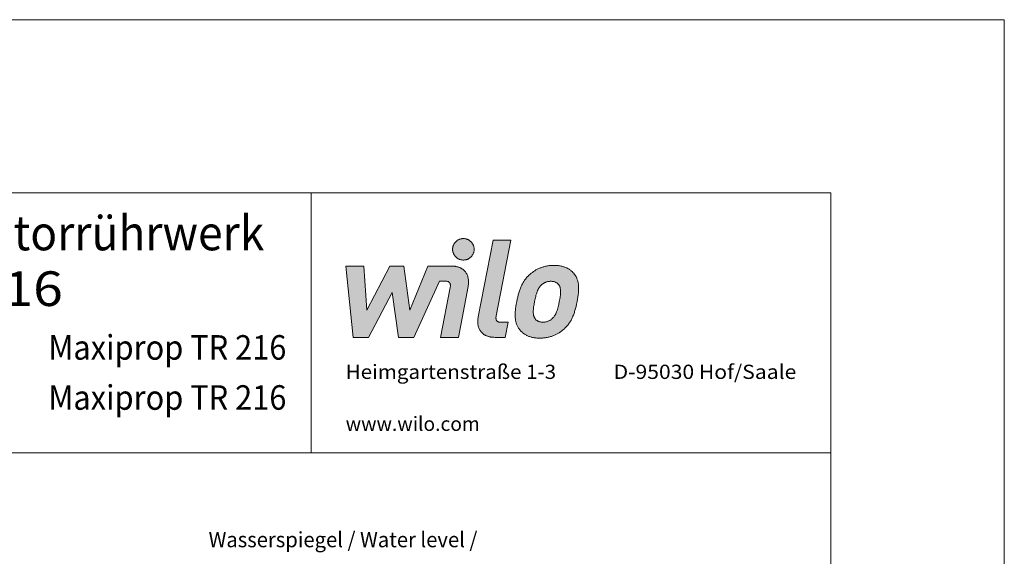
# Model space of a CAD drawing. Units: millimetres. Extents: x 0 to 210, y 0 to 297.
# Drawn here: x 96 to 210, y 235 to 297 of the extents above; entities that cross this region are included whole.
import ezdxf
from ezdxf.enums import TextEntityAlignment as Align

# ---------------------------------------------------------------- set-up
doc = ezdxf.new("R2010")
doc.units = ezdxf.units.MM
doc.header["$LTSCALE"] = 5
doc.linetypes.add('AUSGEZOGEN', pattern=[0])
doc.layers.add('Text', color=7, linetype='Continuous')
doc.layers.add('Zeichnungsrahmen', color=7, linetype='Continuous')
doc.styles.add('Arial', font='arial.ttf')

# ---------------------------------------------------------------- blocks, each defined once
blk = doc.blocks.new('Massblatt_TR_DE-EN-FR_nNn00')
at = {"layer": 'Zeichnungsrahmen', "linetype": 'AUSGEZOGEN', "lineweight": 18, "true_color": 0x20a080}
h = blk.add_hatch(color=124, dxfattribs=at)
h.paths.add_polyline_path([(136.45, 263.47), (136.11, 268.55), (134, 268.55), (134.86, 260.33), (136.65, 260.33), (139.37, 265.49), (140.09, 260.33), (141.88, 260.33), (144.83, 266.82), (145.47, 266.82), (145.56, 266.81), (145.65, 266.81), (145.69, 266.8), (145.73, 266.79), (145.76, 266.78), (145.79, 266.77), (145.83, 266.76), (145.86, 266.75), (145.88, 266.73), (145.91, 266.71), (145.93, 266.7), (145.95, 266.68), (145.97, 266.65), (145.99, 266.63), (146.01, 266.61), (146.02, 266.58), (146.04, 266.56), (146.05, 266.53), (146.06, 266.5), (146.07, 266.47), (146.07, 266.43), (146.08, 266.4), (146.08, 266.33), (146.08, 266.25), (146.07, 266.17), (146.06, 266.08), (144.95, 260.33), (147, 260.33), (148.13, 266.21), (148.15, 266.32), (148.16, 266.43), (148.17, 266.54), (148.18, 266.65), (148.18, 266.76), (148.18, 266.86), (148.17, 266.97), (148.15, 267.07), (148.14, 267.18), (148.11, 267.28), (148.09, 267.37), (148.05, 267.47), (148.02, 267.56), (147.97, 267.65), (147.92, 267.74), (147.87, 267.82), (147.81, 267.91), (147.74, 267.98), (147.67, 268.06), (147.6, 268.13), (147.55, 268.16), (147.51, 268.19), (147.47, 268.22), (147.42, 268.25), (147.38, 268.28), (147.33, 268.31), (147.28, 268.33), (147.23, 268.36), (147.17, 268.38), (147.12, 268.4), (147.06, 268.42), (147, 268.44), (146.94, 268.46), (146.88, 268.48), (146.82, 268.49), (146.76, 268.5), (146.69, 268.52), (146.62, 268.53), (146.48, 268.54), (146.33, 268.55), (146.18, 268.55), (143.46, 268.55), (141.41, 263.47), (140.71, 268.55), (139.11, 268.55)], flags=0)
h.paths.add_polyline_path([(146.83, 271.49), (146.79, 271.45), (146.74, 271.41), (146.7, 271.37), (146.66, 271.33), (146.62, 271.29), (146.58, 271.24), (146.55, 271.19), (146.51, 271.14), (146.48, 271.09), (146.46, 271.03), (146.43, 270.98), (146.41, 270.92), (146.39, 270.86), (146.37, 270.81), (146.36, 270.74), (146.35, 270.68), (146.34, 270.62), (146.34, 270.56), (146.33, 270.49), (146.34, 270.43), (146.34, 270.37), (146.35, 270.3), (146.36, 270.24), (146.37, 270.18), (146.39, 270.12), (146.41, 270.07), (146.43, 270.01), (146.46, 269.96), (146.48, 269.9), (146.51, 269.85), (146.55, 269.8), (146.58, 269.75), (146.62, 269.7), (146.66, 269.66), (146.7, 269.61), (146.74, 269.57), (146.79, 269.53), (146.83, 269.5), (146.88, 269.46), (146.93, 269.43), (146.99, 269.4), (147.04, 269.37), (147.09, 269.35), (147.15, 269.33), (147.21, 269.31), (147.27, 269.29), (147.33, 269.28), (147.39, 269.26), (147.45, 269.26), (147.51, 269.25), (147.58, 269.25), (147.64, 269.25), (147.7, 269.26), (147.77, 269.26), (147.83, 269.28), (147.89, 269.29), (147.95, 269.31), (148.01, 269.33), (148.06, 269.35), (148.12, 269.37), (148.17, 269.4), (148.22, 269.43), (148.27, 269.46), (148.32, 269.5), (148.37, 269.53), (148.41, 269.57), (148.46, 269.61), (148.5, 269.66), (148.54, 269.7), (148.57, 269.75), (148.61, 269.8), (148.64, 269.85), (148.67, 269.9), (148.7, 269.96), (148.72, 270.01), (148.75, 270.07), (148.77, 270.12), (148.78, 270.18), (148.8, 270.24), (148.81, 270.3), (148.81, 270.37), (148.82, 270.43), (148.82, 270.49), (148.82, 270.56), (148.81, 270.62), (148.81, 270.68), (148.8, 270.74), (148.78, 270.81), (148.77, 270.86), (148.75, 270.92), (148.72, 270.98), (148.7, 271.03), (148.67, 271.09), (148.64, 271.14), (148.61, 271.19), (148.57, 271.24), (148.54, 271.29), (148.5, 271.33), (148.46, 271.37), (148.41, 271.41), (148.37, 271.45), (148.32, 271.49), (148.27, 271.53), (148.22, 271.56), (148.17, 271.59), (148.12, 271.62), (148.06, 271.64), (148.01, 271.66), (147.95, 271.68), (147.89, 271.7), (147.83, 271.71), (147.77, 271.72), (147.7, 271.73), (147.64, 271.74), (147.58, 271.74), (147.51, 271.74), (147.45, 271.73), (147.39, 271.72), (147.33, 271.71), (147.27, 271.7), (147.21, 271.68), (147.15, 271.66), (147.09, 271.64), (147.04, 271.62), (146.99, 271.59), (146.93, 271.56), (146.88, 271.53)], flags=0)
h.paths.add_polyline_path([(149.26, 262.46), (149.25, 262.35), (149.24, 262.25), (149.24, 262.14), (149.24, 262.03), (149.25, 261.93), (149.26, 261.82), (149.28, 261.72), (149.3, 261.62), (149.33, 261.52), (149.36, 261.43), (149.4, 261.33), (149.44, 261.24), (149.49, 261.15), (149.55, 261.07), (149.61, 260.99), (149.67, 260.91), (149.74, 260.84), (149.82, 260.77), (149.86, 260.74), (149.9, 260.7), (149.94, 260.67), (149.99, 260.64), (150.04, 260.61), (150.09, 260.59), (150.13, 260.56), (150.19, 260.54), (150.24, 260.51), (150.29, 260.49), (150.35, 260.47), (150.41, 260.45), (150.47, 260.43), (150.53, 260.41), (150.59, 260.4), (150.66, 260.39), (150.72, 260.37), (150.79, 260.36), (150.93, 260.35), (151.08, 260.34), (151.23, 260.33), (152.4, 260.33), (152.74, 262.07), (151.95, 262.07), (151.86, 262.07), (151.77, 262.08), (151.73, 262.09), (151.69, 262.09), (151.66, 262.1), (151.62, 262.11), (151.59, 262.13), (151.56, 262.14), (151.54, 262.16), (151.51, 262.17), (151.49, 262.19), (151.47, 262.21), (151.45, 262.23), (151.43, 262.25), (151.41, 262.28), (151.4, 262.3), (151.38, 262.33), (151.37, 262.36), (151.36, 262.39), (151.36, 262.42), (151.35, 262.45), (151.35, 262.49), (151.34, 262.56), (151.34, 262.64), (151.35, 262.72), (151.37, 262.81), (153.07, 271.56), (151.02, 271.56), (149.29, 262.68), (149.27, 262.57)], flags=0)
h.paths.add_polyline_path([(156.82, 266.56), (156.87, 266.59), (156.93, 266.63), (156.99, 266.66), (157.05, 266.68), (157.11, 266.71), (157.18, 266.73), (157.24, 266.75), (157.31, 266.76), (157.38, 266.78), (157.45, 266.79), (157.52, 266.79), (157.59, 266.8), (157.67, 266.8), (157.74, 266.8), (157.82, 266.79), (157.89, 266.79), (157.95, 266.78), (158.02, 266.76), (158.08, 266.75), (158.14, 266.73), (158.2, 266.71), (158.25, 266.68), (158.3, 266.66), (158.35, 266.63), (158.4, 266.59), (158.44, 266.56), (158.48, 266.52), (158.52, 266.48), (158.56, 266.44), (158.59, 266.4), (158.62, 266.35), (158.64, 266.31), (158.67, 266.26), (158.69, 266.22), (158.71, 266.17), (158.73, 266.12), (158.74, 266.07), (158.75, 266.01), (158.76, 265.96), (158.77, 265.9), (158.78, 265.84), (158.79, 265.73), (158.79, 265.6), (158.79, 265.47), (158.78, 265.34), (158.77, 265.2), (158.75, 265.06), (158.73, 264.91), (158.7, 264.76), (158.65, 264.45), (158.58, 264.14), (158.55, 263.98), (158.51, 263.84), (158.48, 263.69), (158.43, 263.55), (158.39, 263.42), (158.34, 263.29), (158.29, 263.16), (158.24, 263.04), (158.18, 262.93), (158.14, 262.87), (158.11, 262.82), (158.07, 262.77), (158.04, 262.72), (158, 262.67), (157.96, 262.62), (157.92, 262.57), (157.88, 262.53), (157.83, 262.49), (157.78, 262.45), (157.73, 262.4), (157.68, 262.36), (157.62, 262.32), (157.56, 262.29), (157.5, 262.26), (157.44, 262.23), (157.38, 262.2), (157.32, 262.18), (157.25, 262.15), (157.18, 262.14), (157.12, 262.12), (157.05, 262.11), (156.98, 262.1), (156.9, 262.09), (156.83, 262.08), (156.75, 262.08), (156.68, 262.08), (156.6, 262.09), (156.54, 262.1), (156.47, 262.11), (156.41, 262.12), (156.35, 262.14), (156.29, 262.15), (156.23, 262.18), (156.18, 262.2), (156.13, 262.23), (156.08, 262.26), (156.04, 262.29), (155.99, 262.32), (155.95, 262.36), (155.91, 262.4), (155.88, 262.45), (155.85, 262.49), (155.82, 262.53), (155.79, 262.57), (155.77, 262.62), (155.75, 262.67), (155.73, 262.72), (155.71, 262.77), (155.7, 262.82), (155.68, 262.87), (155.67, 262.93), (155.66, 262.98), (155.66, 263.04), (155.65, 263.16), (155.64, 263.29), (155.65, 263.42), (155.66, 263.55), (155.67, 263.69), (155.69, 263.84), (155.71, 263.98), (155.73, 264.14), (155.79, 264.45), (155.86, 264.76), (155.89, 264.91), (155.93, 265.06), (155.96, 265.2), (156, 265.34), (156.05, 265.47), (156.09, 265.6), (156.14, 265.73), (156.2, 265.84), (156.26, 265.96), (156.29, 266.01), (156.33, 266.07), (156.36, 266.12), (156.4, 266.17), (156.44, 266.22), (156.48, 266.26), (156.52, 266.31), (156.56, 266.35), (156.6, 266.4), (156.65, 266.44), (156.71, 266.48), (156.76, 266.52)], flags=0)
h.paths.add_polyline_path([(155.29, 267.64), (155.21, 267.56), (155.13, 267.49), (155.06, 267.41), (154.98, 267.34), (154.91, 267.26), (154.84, 267.18), (154.78, 267.1), (154.72, 267.02), (154.65, 266.94), (154.6, 266.85), (154.54, 266.77), (154.49, 266.68), (154.43, 266.59), (154.39, 266.5), (154.34, 266.4), (154.29, 266.31), (154.25, 266.21), (154.21, 266.11), (154.16, 266.01), (154.13, 265.9), (154.09, 265.8), (154.05, 265.69), (154.02, 265.58), (153.98, 265.46), (153.92, 265.23), (153.86, 264.98), (153.8, 264.72), (153.74, 264.45), (153.69, 264.17), (153.65, 263.91), (153.61, 263.66), (153.59, 263.43), (153.57, 263.31), (153.57, 263.2), (153.56, 263.09), (153.56, 262.98), (153.56, 262.88), (153.56, 262.77), (153.56, 262.67), (153.57, 262.58), (153.58, 262.48), (153.59, 262.39), (153.6, 262.29), (153.62, 262.2), (153.64, 262.12), (153.66, 262.03), (153.68, 261.95), (153.71, 261.86), (153.74, 261.78), (153.78, 261.7), (153.82, 261.62), (153.86, 261.55), (153.9, 261.47), (153.95, 261.39), (154, 261.32), (154.05, 261.25), (154.09, 261.2), (154.13, 261.15), (154.17, 261.1), (154.22, 261.05), (154.26, 261), (154.31, 260.96), (154.36, 260.91), (154.42, 260.86), (154.47, 260.82), (154.53, 260.78), (154.59, 260.73), (154.65, 260.69), (154.71, 260.65), (154.78, 260.61), (154.85, 260.58), (154.92, 260.54), (154.99, 260.51), (155.07, 260.48), (155.14, 260.44), (155.22, 260.42), (155.31, 260.39), (155.39, 260.36), (155.48, 260.34), (155.57, 260.32), (155.66, 260.3), (155.76, 260.29), (155.86, 260.27), (155.96, 260.26), (156.06, 260.25), (156.17, 260.24), (156.28, 260.24), (156.39, 260.24), (156.51, 260.24), (156.62, 260.24), (156.73, 260.25), (156.83, 260.26), (156.94, 260.27), (157.05, 260.29), (157.15, 260.3), (157.25, 260.32), (157.35, 260.34), (157.45, 260.36), (157.54, 260.39), (157.64, 260.42), (157.73, 260.44), (157.82, 260.48), (157.91, 260.51), (158, 260.54), (158.08, 260.58), (158.16, 260.61), (158.25, 260.65), (158.33, 260.69), (158.4, 260.73), (158.48, 260.78), (158.55, 260.82), (158.63, 260.86), (158.77, 260.96), (158.9, 261.05), (159.03, 261.15), (159.14, 261.25), (159.23, 261.32), (159.3, 261.39), (159.38, 261.47), (159.45, 261.55), (159.52, 261.62), (159.59, 261.7), (159.66, 261.78), (159.72, 261.86), (159.78, 261.95), (159.84, 262.03), (159.9, 262.12), (159.95, 262.2), (160, 262.29), (160.05, 262.39), (160.1, 262.48), (160.14, 262.58), (160.19, 262.67), (160.23, 262.77), (160.27, 262.88), (160.31, 262.98), (160.35, 263.09), (160.39, 263.2), (160.42, 263.31), (160.46, 263.43), (160.52, 263.66), (160.58, 263.91), (160.64, 264.17), (160.7, 264.45), (160.75, 264.72), (160.79, 264.98), (160.82, 265.23), (160.85, 265.46), (160.86, 265.58), (160.87, 265.69), (160.88, 265.8), (160.88, 265.9), (160.88, 266.01), (160.88, 266.11), (160.88, 266.21), (160.87, 266.31), (160.86, 266.4), (160.85, 266.5), (160.84, 266.59), (160.82, 266.68), (160.8, 266.77), (160.78, 266.85), (160.75, 266.94), (160.72, 267.02), (160.69, 267.1), (160.66, 267.18), (160.62, 267.26), (160.58, 267.34), (160.54, 267.41), (160.49, 267.49), (160.44, 267.56), (160.38, 267.64), (160.35, 267.69), (160.31, 267.73), (160.26, 267.78), (160.22, 267.83), (160.17, 267.88), (160.12, 267.93), (160.07, 267.97), (160.02, 268.02), (159.96, 268.06), (159.9, 268.11), (159.84, 268.15), (159.78, 268.19), (159.72, 268.23), (159.65, 268.27), (159.58, 268.31), (159.51, 268.34), (159.44, 268.37), (159.36, 268.41), (159.28, 268.44), (159.2, 268.47), (159.12, 268.49), (159.03, 268.52), (158.94, 268.54), (158.85, 268.56), (158.76, 268.58), (158.66, 268.6), (158.56, 268.61), (158.46, 268.62), (158.36, 268.63), (158.25, 268.64), (158.14, 268.64), (158.03, 268.64), (157.91, 268.64), (157.8, 268.64), (157.69, 268.63), (157.59, 268.62), (157.48, 268.61), (157.38, 268.6), (157.27, 268.58), (157.17, 268.56), (157.07, 268.54), (156.98, 268.52), (156.88, 268.49), (156.79, 268.47), (156.7, 268.44), (156.61, 268.41), (156.52, 268.37), (156.43, 268.34), (156.35, 268.31), (156.27, 268.27), (156.18, 268.23), (156.11, 268.19), (156.03, 268.15), (155.95, 268.11), (155.88, 268.06), (155.81, 268.02), (155.67, 267.93), (155.54, 267.83), (155.41, 267.73)], flags=0)
at = {"layer": 'Zeichnungsrahmen', "color": 96, "linetype": 'AUSGEZOGEN', "lineweight": 18, "true_color": 0x008000}
for p, q in [((210, 297), (0, 297)), ((210, 0), (210, 297))]:
    blk.add_line(p, q, dxfattribs=at)
at = {"layer": 'Zeichnungsrahmen', "color": 9, "linetype": 'AUSGEZOGEN', "lineweight": 18, "true_color": 0xc0c0c0}
for p, q in [((190, 277), (25, 277)), ((130, 247), (130, 277)), ((190, 20), (190, 277)), ((190, 247), (25, 247))]:
    blk.add_line(p, q, dxfattribs=at)
at = {"layer": 'Zeichnungsrahmen', "color": 124, "linetype": 'AUSGEZOGEN', "lineweight": 18, "true_color": 0x20a080}
for points in [[(147.58, 269.25), (147.64, 269.25), (147.7, 269.26), (147.77, 269.26), (147.83, 269.28), (147.89, 269.29), (147.95, 269.31), (148.01, 269.33), (148.06, 269.35), (148.12, 269.37), (148.17, 269.4), (148.22, 269.43), (148.27, 269.46), (148.32, 269.5), (148.37, 269.53), (148.41, 269.57), (148.46, 269.61), (148.5, 269.66), (148.54, 269.7), (148.57, 269.75), (148.61, 269.8), (148.64, 269.85), (148.67, 269.9), (148.7, 269.96), (148.72, 270.01), (148.75, 270.07), (148.77, 270.12), (148.78, 270.18), (148.8, 270.24), (148.81, 270.3), (148.81, 270.37), (148.82, 270.43), (148.82, 270.49), (148.82, 270.56), (148.81, 270.62), (148.81, 270.68), (148.8, 270.74), (148.78, 270.81), (148.77, 270.86), (148.75, 270.92), (148.72, 270.98), (148.7, 271.03), (148.67, 271.09), (148.64, 271.14), (148.61, 271.19), (148.57, 271.24), (148.54, 271.29), (148.5, 271.33), (148.46, 271.37), (148.41, 271.41), (148.37, 271.45), (148.32, 271.49), (148.27, 271.53), (148.22, 271.56), (148.17, 271.59), (148.12, 271.62), (148.06, 271.64), (148.01, 271.66), (147.95, 271.68), (147.89, 271.7), (147.83, 271.71), (147.77, 271.72), (147.7, 271.73), (147.64, 271.74), (147.58, 271.74), (147.51, 271.74), (147.45, 271.73), (147.39, 271.72), (147.33, 271.71), (147.27, 271.7), (147.21, 271.68), (147.15, 271.66), (147.09, 271.64), (147.04, 271.62), (146.99, 271.59), (146.93, 271.56), (146.88, 271.53), (146.83, 271.49), (146.79, 271.45), (146.74, 271.41), (146.7, 271.37), (146.66, 271.33), (146.62, 271.29), (146.58, 271.24), (146.55, 271.19), (146.51, 271.14), (146.48, 271.09), (146.46, 271.03), (146.43, 270.98), (146.41, 270.92), (146.39, 270.86), (146.37, 270.81), (146.36, 270.74), (146.35, 270.68), (146.34, 270.62), (146.34, 270.56), (146.33, 270.49), (146.34, 270.43), (146.34, 270.37), (146.35, 270.3), (146.36, 270.24), (146.37, 270.18), (146.39, 270.12), (146.41, 270.07), (146.43, 270.01), (146.46, 269.96), (146.48, 269.9), (146.51, 269.85), (146.55, 269.8), (146.58, 269.75), (146.62, 269.7), (146.66, 269.66), (146.7, 269.61), (146.74, 269.57), (146.79, 269.53), (146.83, 269.5), (146.88, 269.46), (146.93, 269.43), (146.99, 269.4), (147.04, 269.37), (147.09, 269.35), (147.15, 269.33), (147.21, 269.31), (147.27, 269.29), (147.33, 269.28), (147.39, 269.26), (147.45, 269.26), (147.51, 269.25), (147.58, 269.25), (147.58, 269.25)], [(151.37, 262.81), (153.07, 271.56), (151.02, 271.56), (149.29, 262.68), (149.27, 262.57), (149.26, 262.46), (149.25, 262.35), (149.24, 262.25), (149.24, 262.14), (149.24, 262.03), (149.25, 261.93), (149.26, 261.82), (149.28, 261.72), (149.3, 261.62), (149.33, 261.52), (149.36, 261.43), (149.4, 261.33), (149.44, 261.24), (149.49, 261.15), (149.55, 261.07), (149.61, 260.99), (149.67, 260.91), (149.74, 260.84), (149.82, 260.77), (149.86, 260.74), (149.9, 260.7), (149.94, 260.67), (149.99, 260.64), (150.04, 260.61), (150.09, 260.59), (150.13, 260.56), (150.19, 260.54), (150.24, 260.51), (150.29, 260.49), (150.35, 260.47), (150.41, 260.45), (150.47, 260.43), (150.53, 260.41), (150.59, 260.4), (150.66, 260.39), (150.72, 260.37), (150.79, 260.36), (150.93, 260.35), (151.08, 260.34), (151.23, 260.33), (152.4, 260.33), (152.74, 262.07), (151.95, 262.07), (151.86, 262.07), (151.77, 262.08), (151.73, 262.09), (151.69, 262.09), (151.66, 262.1), (151.62, 262.11), (151.59, 262.13), (151.56, 262.14), (151.54, 262.16), (151.51, 262.17), (151.49, 262.19), (151.47, 262.21), (151.45, 262.23), (151.43, 262.25), (151.41, 262.28), (151.4, 262.3), (151.38, 262.33), (151.37, 262.36), (151.36, 262.39), (151.36, 262.42), (151.35, 262.45), (151.35, 262.49), (151.34, 262.56), (151.34, 262.64), (151.35, 262.72), (151.37, 262.81), (151.37, 262.81)], [(143.46, 268.55), (141.41, 263.47), (140.71, 268.55), (139.11, 268.55), (136.45, 263.47), (136.11, 268.55), (134, 268.55), (134.86, 260.33), (136.65, 260.33), (139.37, 265.49), (140.09, 260.33), (141.88, 260.33), (144.83, 266.82), (145.47, 266.82), (145.56, 266.81), (145.65, 266.81), (145.69, 266.8), (145.73, 266.79), (145.76, 266.78), (145.79, 266.77), (145.83, 266.76), (145.86, 266.75), (145.88, 266.73), (145.91, 266.71), (145.93, 266.7), (145.95, 266.68), (145.97, 266.65), (145.99, 266.63), (146.01, 266.61), (146.02, 266.58), (146.04, 266.56), (146.05, 266.53), (146.06, 266.5), (146.07, 266.47), (146.07, 266.43), (146.08, 266.4), (146.08, 266.33), (146.08, 266.25), (146.07, 266.17), (146.06, 266.08), (144.95, 260.33), (147, 260.33), (148.13, 266.21), (148.15, 266.32), (148.16, 266.43), (148.17, 266.54), (148.18, 266.65), (148.18, 266.76), (148.18, 266.86), (148.17, 266.97), (148.15, 267.07), (148.14, 267.18), (148.11, 267.28), (148.09, 267.37), (148.05, 267.47), (148.02, 267.56), (147.97, 267.65), (147.92, 267.74), (147.87, 267.82), (147.81, 267.91), (147.74, 267.98), (147.67, 268.06), (147.6, 268.13), (147.55, 268.16), (147.51, 268.19), (147.47, 268.22), (147.42, 268.25), (147.38, 268.28), (147.33, 268.31), (147.28, 268.33), (147.23, 268.36), (147.17, 268.38), (147.12, 268.4), (147.06, 268.42), (147, 268.44), (146.94, 268.46), (146.88, 268.48), (146.82, 268.49), (146.76, 268.5), (146.69, 268.52), (146.62, 268.53), (146.48, 268.54), (146.33, 268.55), (146.18, 268.55), (143.46, 268.55)], [(160.38, 267.64), (160.35, 267.69), (160.31, 267.73), (160.26, 267.78), (160.22, 267.83), (160.17, 267.88), (160.12, 267.93), (160.07, 267.97), (160.02, 268.02), (159.96, 268.06), (159.9, 268.11), (159.84, 268.15), (159.78, 268.19), (159.72, 268.23), (159.65, 268.27), (159.58, 268.31), (159.51, 268.34), (159.44, 268.37), (159.36, 268.41), (159.28, 268.44), (159.2, 268.47), (159.12, 268.49), (159.03, 268.52), (158.94, 268.54), (158.85, 268.56), (158.76, 268.58), (158.66, 268.6), (158.56, 268.61), (158.46, 268.62), (158.36, 268.63), (158.25, 268.64), (158.14, 268.64), (158.03, 268.64), (157.91, 268.64), (157.8, 268.64), (157.69, 268.63), (157.59, 268.62), (157.48, 268.61), (157.38, 268.6), (157.27, 268.58), (157.17, 268.56), (157.07, 268.54), (156.98, 268.52), (156.88, 268.49), (156.79, 268.47), (156.7, 268.44), (156.61, 268.41), (156.52, 268.37), (156.43, 268.34), (156.35, 268.31), (156.27, 268.27), (156.18, 268.23), (156.11, 268.19), (156.03, 268.15), (155.95, 268.11), (155.88, 268.06), (155.81, 268.02), (155.67, 267.93), (155.54, 267.83), (155.41, 267.73), (155.29, 267.64), (155.21, 267.56), (155.13, 267.49), (155.06, 267.41), (154.98, 267.34), (154.91, 267.26), (154.84, 267.18), (154.78, 267.1), (154.72, 267.02), (154.65, 266.94), (154.6, 266.85), (154.54, 266.77), (154.49, 266.68), (154.43, 266.59), (154.39, 266.5), (154.34, 266.4), (154.29, 266.31), (154.25, 266.21), (154.21, 266.11), (154.16, 266.01), (154.13, 265.9), (154.09, 265.8), (154.05, 265.69), (154.02, 265.58), (153.98, 265.46), (153.92, 265.23), (153.86, 264.98), (153.8, 264.72), (153.74, 264.45), (153.69, 264.17), (153.65, 263.91), (153.61, 263.66), (153.59, 263.43), (153.57, 263.31), (153.57, 263.2), (153.56, 263.09), (153.56, 262.98), (153.56, 262.88), (153.56, 262.77), (153.56, 262.67), (153.57, 262.58), (153.58, 262.48), (153.59, 262.39), (153.6, 262.29), (153.62, 262.2), (153.64, 262.12), (153.66, 262.03), (153.68, 261.95), (153.71, 261.86), (153.74, 261.78), (153.78, 261.7), (153.82, 261.62), (153.86, 261.55), (153.9, 261.47), (153.95, 261.39), (154, 261.32), (154.05, 261.25), (154.09, 261.2), (154.13, 261.15), (154.17, 261.1), (154.22, 261.05), (154.26, 261), (154.31, 260.96), (154.36, 260.91), (154.42, 260.86), (154.47, 260.82), (154.53, 260.78), (154.59, 260.73), (154.65, 260.69), (154.71, 260.65), (154.78, 260.61), (154.85, 260.58), (154.92, 260.54), (154.99, 260.51), (155.07, 260.48), (155.14, 260.44), (155.22, 260.42), (155.31, 260.39), (155.39, 260.36), (155.48, 260.34), (155.57, 260.32), (155.66, 260.3), (155.76, 260.29), (155.86, 260.27), (155.96, 260.26), (156.06, 260.25), (156.17, 260.24), (156.28, 260.24), (156.39, 260.24), (156.51, 260.24), (156.62, 260.24), (156.73, 260.25), (156.83, 260.26), (156.94, 260.27), (157.05, 260.29), (157.15, 260.3), (157.25, 260.32), (157.35, 260.34), (157.45, 260.36), (157.54, 260.39), (157.64, 260.42), (157.73, 260.44), (157.82, 260.48), (157.91, 260.51), (158, 260.54), (158.08, 260.58), (158.16, 260.61), (158.25, 260.65), (158.33, 260.69), (158.4, 260.73), (158.48, 260.78), (158.55, 260.82), (158.63, 260.86), (158.77, 260.96), (158.9, 261.05), (159.03, 261.15), (159.14, 261.25), (159.23, 261.32), (159.3, 261.39), (159.38, 261.47), (159.45, 261.55), (159.52, 261.62), (159.59, 261.7), (159.66, 261.78), (159.72, 261.86), (159.78, 261.95), (159.84, 262.03), (159.9, 262.12), (159.95, 262.2), (160, 262.29), (160.05, 262.39), (160.1, 262.48), (160.14, 262.58), (160.19, 262.67), (160.23, 262.77), (160.27, 262.88), (160.31, 262.98), (160.35, 263.09), (160.39, 263.2), (160.42, 263.31), (160.46, 263.43), (160.52, 263.66), (160.58, 263.91), (160.64, 264.17), (160.7, 264.45), (160.75, 264.72), (160.79, 264.98), (160.82, 265.23), (160.85, 265.46), (160.86, 265.58), (160.87, 265.69), (160.88, 265.8), (160.88, 265.9), (160.88, 266.01), (160.88, 266.11), (160.88, 266.21), (160.87, 266.31), (160.86, 266.4), (160.85, 266.5), (160.84, 266.59), (160.82, 266.68), (160.8, 266.77), (160.78, 266.85), (160.75, 266.94), (160.72, 267.02), (160.69, 267.1), (160.66, 267.18), (160.62, 267.26), (160.58, 267.34), (160.54, 267.41), (160.49, 267.49), (160.44, 267.56), (160.38, 267.64), (160.38, 267.64)], [(158.65, 264.45), (158.58, 264.14), (158.55, 263.98), (158.51, 263.84), (158.48, 263.69), (158.43, 263.55), (158.39, 263.42), (158.34, 263.29), (158.29, 263.16), (158.24, 263.04), (158.18, 262.93), (158.14, 262.87), (158.11, 262.82), (158.07, 262.77), (158.04, 262.72), (158, 262.67), (157.96, 262.62), (157.92, 262.57), (157.88, 262.53), (157.83, 262.49), (157.78, 262.45), (157.73, 262.4), (157.68, 262.36), (157.62, 262.32), (157.56, 262.29), (157.5, 262.26), (157.44, 262.23), (157.38, 262.2), (157.32, 262.18), (157.25, 262.15), (157.18, 262.14), (157.12, 262.12), (157.05, 262.11), (156.98, 262.1), (156.9, 262.09), (156.83, 262.08), (156.75, 262.08), (156.68, 262.08), (156.6, 262.09), (156.54, 262.1), (156.47, 262.11), (156.41, 262.12), (156.35, 262.14), (156.29, 262.15), (156.23, 262.18), (156.18, 262.2), (156.13, 262.23), (156.08, 262.26), (156.04, 262.29), (155.99, 262.32), (155.95, 262.36), (155.91, 262.4), (155.88, 262.45), (155.85, 262.49), (155.82, 262.53), (155.79, 262.57), (155.77, 262.62), (155.75, 262.67), (155.73, 262.72), (155.71, 262.77), (155.7, 262.82), (155.68, 262.87), (155.67, 262.93), (155.66, 262.98), (155.66, 263.04), (155.65, 263.16), (155.64, 263.29), (155.65, 263.42), (155.66, 263.55), (155.67, 263.69), (155.69, 263.84), (155.71, 263.98), (155.73, 264.14), (155.79, 264.45), (155.86, 264.76), (155.89, 264.91), (155.93, 265.06), (155.96, 265.2), (156, 265.34), (156.05, 265.47), (156.09, 265.6), (156.14, 265.73), (156.2, 265.84), (156.26, 265.96), (156.29, 266.01), (156.33, 266.07), (156.36, 266.12), (156.4, 266.17), (156.44, 266.22), (156.48, 266.26), (156.52, 266.31), (156.56, 266.35), (156.6, 266.4), (156.65, 266.44), (156.71, 266.48), (156.76, 266.52), (156.82, 266.56), (156.87, 266.59), (156.93, 266.63), (156.99, 266.66), (157.05, 266.68), (157.11, 266.71), (157.18, 266.73), (157.24, 266.75), (157.31, 266.76), (157.38, 266.78), (157.45, 266.79), (157.52, 266.79), (157.59, 266.8), (157.67, 266.8), (157.74, 266.8), (157.82, 266.79), (157.89, 266.79), (157.95, 266.78), (158.02, 266.76), (158.08, 266.75), (158.14, 266.73), (158.2, 266.71), (158.25, 266.68), (158.3, 266.66), (158.35, 266.63), (158.4, 266.59), (158.44, 266.56), (158.48, 266.52), (158.52, 266.48), (158.56, 266.44), (158.59, 266.4), (158.62, 266.35), (158.64, 266.31), (158.67, 266.26), (158.69, 266.22), (158.71, 266.17), (158.73, 266.12), (158.74, 266.07), (158.75, 266.01), (158.76, 265.96), (158.77, 265.9), (158.78, 265.84), (158.79, 265.73), (158.79, 265.6), (158.79, 265.47), (158.78, 265.34), (158.77, 265.2), (158.75, 265.06), (158.73, 264.91), (158.7, 264.76), (158.65, 264.45), (158.65, 264.45)]]:
    blk.add_lwpolyline(points, close=True, dxfattribs=at)
at = {"layer": 'Zeichnungsrahmen', "color": 9, "linetype": 'AUSGEZOGEN', "lineweight": 18, "true_color": 0xc0c0c0, "style": 'Arial'}
for s, height, width, p, p2 in [('Abmessungen für Tauchmotorrührwerk', 4, 0.973268, (30.38, 270.38), (124.6, 270.38)), ('Maxiprop TR 216', 4, 1.114246, (53.64, 263.95), (101.36, 263.95)), ('Maxiprop TR 216', 2.836, 0.904737, (99.69, 257.75), (127.16, 257.75)), ('Heimgartenstraße 1-3', 1.6431, 1.088533, (134, 255.53), (158.28, 255.53)), ('D-95030 Hof/Saale', 1.6431, 1.080969, (164.92, 255.53), (186, 255.53)), ('Maxiprop TR 216', 2.836, 0.904737, (99.69, 251.97), (127.16, 251.97)), ('www.wilo.com', 1.6431, 1.064823, (134, 249.53), (149.47, 249.53))]:
    blk.add_text(s, height=height, dxfattribs=dict(at, width=width)).set_placement(p, p2, align=Align.FIT)

msp = doc.modelspace()

# ---------------------------------------------------------------- block references
msp.add_blockref('Massblatt_TR_DE-EN-FR_nNn00', (0, 0))

# ---------------------------------------------------------------- texts
at = {"layer": 'Text', "color": 136, "linetype": 'AUSGEZOGEN', "lineweight": 18, "true_color": 0x008080, "style": 'Arial', "width": 0.973}
msp.add_text('Wasserspiegel / Water level /', height=1.7638889, dxfattribs=at).set_placement((118.17895, 236.10158), (149.1987, 236.10158), align=Align.FIT)

doc.saveas('drawing.dxf')
